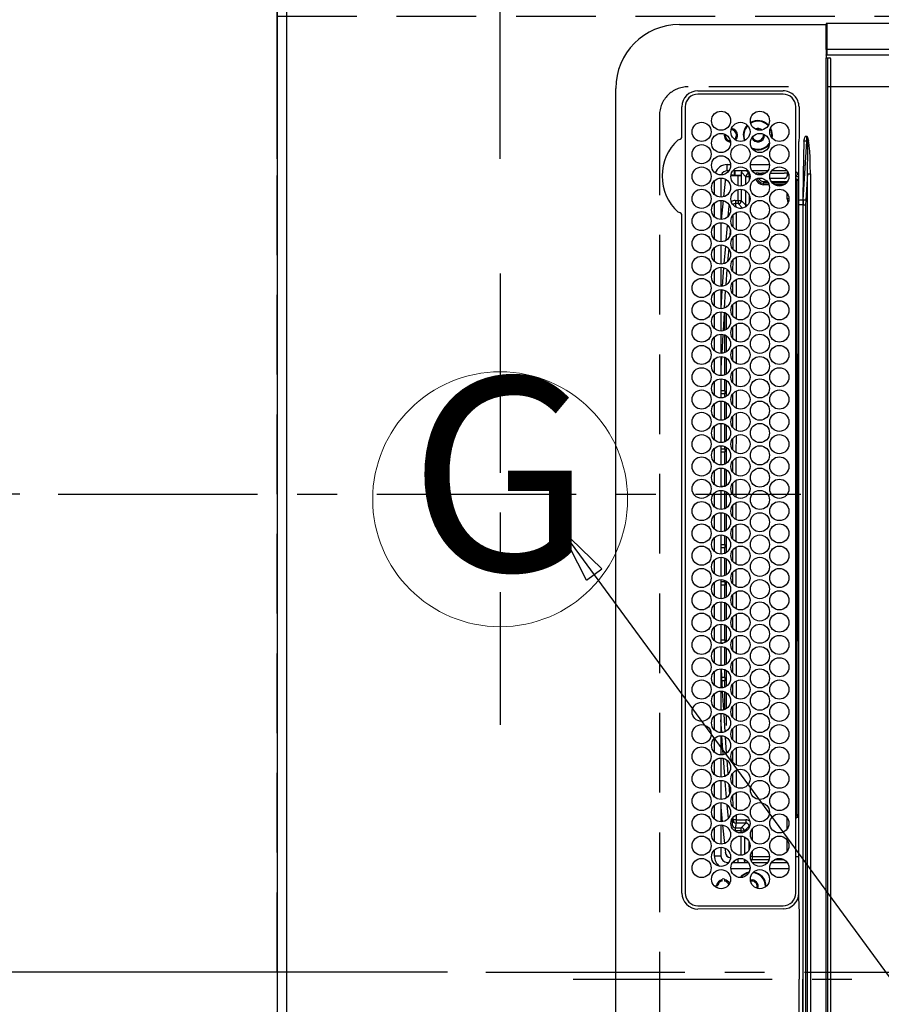
# Model space of a CAD drawing. Extents: x 27948 to 54421, y -25 to 8845.
# Drawn here: x 43186 to 43457, y 6157 to 6466 of the extents above; entities that cross this region are included whole.
import ezdxf
from ezdxf.enums import TextEntityAlignment as Align

# ---------------------------------------------------------------- set-up
doc = ezdxf.new("R2010")
doc.units = 0
doc.header["$LTSCALE"] = 50
doc.header["$MEASUREMENT"] = 0
doc.linetypes.add('CENTER', pattern=[2, 1.25, -0.25, 0.25, -0.25])
doc.linetypes.add('DASHED', pattern=[0.75, 0.5, -0.25])
doc.layers.get('0').update_dxf_attribs({"linetype": 'CONTINUOUS'})
doc.layers.get('DEFPOINTS').update_dxf_attribs({"color": 146, "linetype": 'CONTINUOUS'})
for name, color, linetype in [('111-壁仕上', 3, 'CONTINUOUS'), ('126-甲板', 2, 'CONTINUOUS'), ('150-機器', 8, 'CONTINUOUS'), ('160-文字', 254, 'CONTINUOUS'), ('166-寸法B', 11, 'CONTINUOUS')]:
    doc.layers.add(name, color=color, linetype=linetype)
doc.styles.add('KH001', font='txt')
doc.dimstyles.new('KH1xx015', dxfattribs={"dimscale": 10, "dimtxt": 3.8, "dimasz": 0.8, "dimexe": 0.3, "dimexo": 1.2, "dimgap": 0.5, "dimtad": 3, "dimdec": 1, "dimdsep": 46, "dimlunit": 6, "dimtxsty": 'KH001', "dimblk": 'DOT', "dimcen": 1, "dimdle": 1, "dimclrd": 256, "dimclre": 256, "dimclrt": 256, "dimadec": 0, "dimazin": 0, "dimtfac": 1, "dimtdec": 1, "dimtix": 1, "dimtmove": 2, "dimatfit": 3, "dimldrblk": 'CLOSEDBLANK', "dimfxl": 1, "dimtolj": 1, "dimtzin": 0, "dimlwd": -1, "dimlwe": -1, "dimarcsym": 0})
doc.dimstyles.new('KH1xx030', dxfattribs={"dimscale": 30, "dimtxt": 2, "dimasz": 0.6, "dimexe": 0.3, "dimexo": 1.2, "dimgap": 0.5, "dimtad": 3, "dimdec": 1, "dimdsep": 46, "dimlunit": 6, "dimtxsty": 'KH001', "dimblk": 'DOT', "dimcen": 1, "dimdle": 1, "dimclrd": 256, "dimclre": 256, "dimclrt": 256, "dimadec": 0, "dimazin": 0, "dimtfac": 1, "dimtdec": 1, "dimtix": 1, "dimtmove": 2, "dimatfit": 3, "dimldrblk": 'CLOSEDBLANK', "dimfxl": 1, "dimtolj": 1, "dimtzin": 0, "dimlwd": -1, "dimlwe": -1, "dimarcsym": 0})

# ---------------------------------------------------------------- blocks, each defined once
blk = doc.blocks.new('_Dot')
at = {"color": 0, "linetype": 'ByBlock', "lineweight": -2}
blk.add_line((-0.5, 0), (-1, 0), dxfattribs=at)
at = {"color": 0, "linetype": 'ByBlock', "const_width": 0.5}
blk.add_lwpolyline([(-0.25, 0, 1), (0.25, 0, 1)], format="xyb", close=True, dxfattribs=at)
blk = doc.blocks.new('*D48')
at = {"layer": '166-寸法B', "transparency": 16777216}
for p, q in [((43267.04, 6422.61), (43267.04, 6513.15)), ((43337.04, 6422.61), (43337.04, 6513.15)), ((43267.04, 6504.15), (43147.85, 6504.15)), ((43319.04, 6504.15), (43285.04, 6504.15))]:
    blk.add_line(p, q, dxfattribs=at)
at = {"layer": 'DEFPOINTS', "color": 0, "transparency": 16777216}
for p in [(43267.04, 6504.15), (43267.04, 6386.61), (43337.04, 6386.61)]:
    blk.add_point(p, dxfattribs=at)
at = {"layer": '166-寸法B', "transparency": 16777216, "xscale": 18, "yscale": 18, "zscale": 18, "rotation": 180}
blk.add_blockref('_Dot', (43267.04, 6504.15), dxfattribs=at)
at = {"layer": '166-寸法B', "transparency": 16777216, "xscale": 18, "yscale": 18, "zscale": 18}
blk.add_blockref('_Dot', (43337.04, 6504.15), dxfattribs=at)
at = {"layer": '166-寸法B', "transparency": 16777216, "insert": (43197.89, 6549.15), "char_height": 60, "attachment_point": 5, "style": 'KH001'}
blk.add_mtext('\\A1;70', dxfattribs=at)
blk = doc.blocks.new('_ClosedBlank')
at = {"color": 0, "linetype": 'ByBlock', "lineweight": -2}
for p, q in [((-1, 0.167), (0, 0)), ((-1, 0.167), (-1, -0.167)), ((0, 0), (-1, -0.167))]:
    blk.add_line(p, q, dxfattribs=at)
blk = doc.blocks.new('*D56')
at = {"layer": '166-寸法B', "transparency": 16777216}
for p, q in [((43231.04, 7367.42), (42581.83, 7367.42)), ((42590.83, 7349.42), (42590.83, 6335.42)), ((43162.35, 6317.42), (42581.83, 6317.42))]:
    blk.add_line(p, q, dxfattribs=at)
at = {"layer": 'DEFPOINTS', "color": 0, "transparency": 16777216}
for p in [(43267.04, 7367.42), (42590.83, 6317.42), (43198.35, 6317.42)]:
    blk.add_point(p, dxfattribs=at)
at = {"layer": '166-寸法B', "transparency": 16777216, "xscale": 18, "yscale": 18, "zscale": 18}
for p, rotation in [((42590.83, 7367.42), 90), ((42590.83, 6317.42), 270)]:
    blk.add_blockref('_Dot', p, dxfattribs=dict(at, rotation=rotation))
at = {"layer": '166-寸法B', "transparency": 16777216, "insert": (42542.02, 6842.42), "char_height": 60, "attachment_point": 5, "rotation": 90, "style": 'KH001'}
blk.add_mtext('\\A1;1,050', dxfattribs=at)
blk = doc.blocks.new('HT-F6S_H2')
at = {"layer": '126-甲板', "linetype": 'DASHED'}
for p, q in [((271, 282.65), (-271, 282.65)), ((280, -170.35), (280, 273.65))]:
    blk.add_line(p, q, dxfattribs=at)
blk.add_arc((271, 273.65), 9, 0, 90, dxfattribs=at)
at = {"layer": '150-機器', "color": 161, "linetype": 'CENTER'}
blk.add_line((0, 309.76), (0, -271.88), dxfattribs=at)
at = {"layer": '150-機器', "color": 13, "linetype": 'Continuous'}
for p, q in [((-279.5, 296.38), (279.5, 296.38)), ((27, 275.6), (239.74, 275.6)), ((239.74, 275.6), (239.9, 275.61)), ((264.1, 275.61), (264.18, 275.6)), ((264.18, 275.6), (264.26, 275.6)), ((264.26, 275.6), (273.7, 275.6)), ((299.5, 276.38), (299.5, 230.38)), ((273.7, 274.58), (27, 274.58)), ((22, 243.88), (21.98, 270.58)), ((23, 270.58), (23, 243.88)), ((277.7, 243.88), (277.7, 270.58)), ((278.72, 270.58), (278.72, 243.88)), ((28.52, 264.33), (28.6, 264.35)), ((28.6, 264.35), (28.6, 264.47)), ((29.4, 264.98), (29.4, 264.76)), ((29.4, 264.76), (29.4, 264.35)), ((30.75, 263), (31.16, 263)), ((31.16, 263), (31.38, 263)), ((38.6, 263.38), (38.6, 265.38)), ((38.6, 265.38), (40.54, 265.38)), ((41.35, 263.38), (38.6, 263.38)), ((48.35, 263.38), (42.35, 263.38)), ((48.31, 262.84), (42.54, 262.26)), ((43.16, 265.38), (47.54, 265.38)), ((55.35, 263.38), (49.35, 263.38)), ((53.98, 263.38), (49.37, 262.95)), ((50.16, 265.38), (54.54, 265.38)), ((62.35, 263.38), (56.35, 263.38)), ((57.16, 265.38), (61.54, 265.38)), ((69.35, 263.38), (63.35, 263.38)), ((64.16, 265.38), (68.54, 265.38)), ((76.35, 263.38), (70.35, 263.38)), ((70.47, 262.7), (76.33, 263.06)), ((71.16, 265.38), (75.54, 265.38)), ((83.35, 263.38), (77.35, 263.38)), ((77.4, 263.13), (81.32, 263.38)), ((78.16, 265.38), (82.54, 265.38)), ((90.35, 263.38), (84.35, 263.38)), ((90.31, 262.94), (84.5, 262.58)), ((85.16, 265.38), (89.54, 265.38)), ((97.35, 263.38), (91.35, 263.38)), ((92.47, 263.08), (91.42, 263.01)), ((92.16, 265.38), (96.54, 265.38)), ((97.31, 263.27), (92.47, 263.08)), ((93.6, 262.15), (93.6, 263.1)), ((94.6, 262.15), (94.6, 263.07)), ((104.35, 263.38), (98.35, 263.38)), ((99.16, 265.38), (103.54, 265.38)), ((111.35, 263.38), (105.35, 263.38)), ((105.4, 263.38), (105.4, 262.78)), ((106.16, 265.38), (110.54, 265.38)), ((106.4, 263.38), (106.4, 262.15)), ((118.35, 263.38), (112.35, 263.38)), ((113.16, 265.38), (117.54, 265.38)), ((125.35, 263.38), (119.35, 263.38)), ((120.16, 265.38), (124.54, 265.38)), ((123.6, 262.15), (123.6, 263.38)), ((124.6, 262.15), (124.6, 263.38)), ((132.35, 263.38), (126.35, 263.38)), ((127.16, 265.38), (131.54, 265.38)), ((139.35, 263.38), (133.35, 263.38)), ((134.16, 265.38), (138.54, 265.38)), ((135.4, 263.38), (135.4, 262.15)), ((136.4, 263.38), (136.4, 262.15)), ((146.35, 263.38), (140.35, 263.38)), ((141.16, 265.38), (145.54, 265.38)), ((153.35, 263.38), (147.35, 263.38)), ((148.16, 265.38), (152.54, 265.38)), ((160.35, 263.38), (154.35, 263.38)), ((154.6, 262.15), (154.6, 263.38)), ((155.16, 265.38), (159.54, 265.38)), ((167.35, 263.38), (161.35, 263.38)), ((162.16, 265.38), (166.54, 265.38)), ((165.4, 263.38), (165.4, 262.15)), ((166.4, 263.38), (166.4, 262.15)), ((174.35, 263.38), (168.35, 263.38)), ((169.16, 265.38), (173.54, 265.38)), ((181.35, 263.38), (175.35, 263.38)), ((176.16, 265.38), (180.54, 265.38)), ((188.35, 263.38), (182.35, 263.38)), ((183.16, 265.38), (187.54, 265.38)), ((183.6, 262.15), (183.6, 263.38)), ((184.6, 262.15), (184.6, 263.38)), ((195.35, 263.38), (189.35, 263.38)), ((190.16, 265.38), (194.54, 265.38)), ((195.32, 263.17), (191.6, 263.38)), ((202.35, 263.38), (196.35, 263.38)), ((202.26, 262.78), (196.41, 263.11)), ((197.16, 265.38), (201.54, 265.38)), ((209.35, 263.38), (203.35, 263.38)), ((209.14, 262.39), (203.47, 262.71)), ((204.16, 265.38), (208.54, 265.38)), ((216.35, 263.38), (210.35, 263.38)), ((210.37, 263.32), (216.03, 263.01)), ((211.16, 265.38), (215.54, 265.38)), ((216.03, 263.01), (216.32, 262.98)), ((223.35, 263.38), (217.35, 263.38)), ((217.44, 262.89), (223.15, 262.42)), ((218.16, 265.38), (222.54, 265.38)), ((230.35, 263.38), (224.35, 263.38)), ((225.16, 265.38), (229.54, 265.38)), ((237.35, 263.38), (231.35, 263.38)), ((232.16, 265.38), (236.54, 265.38)), ((237.35, 263.33), (236.82, 263.38)), ((244.35, 263.38), (238.35, 263.38)), ((244.28, 262.67), (238.35, 263.24)), ((239.16, 265.38), (243.54, 265.38)), ((251.35, 263.38), (245.35, 263.38)), ((246.16, 265.38), (250.54, 265.38)), ((31.16, 262.2), (30.75, 262.2)), ((31.38, 262.2), (31.16, 262.2)), ((34.6, 254.24), (34.6, 260.22)), ((36.6, 261.38), (36.07, 261.38)), ((36.6, 261.38), (36.6, 260.89)), ((36.6, 259.66), (36.6, 254.79)), ((41.09, 262.11), (39.8, 261.98)), ((48.35, 260.19), (48.36, 260.13)), ((48.36, 260.13), (48.37, 260.01)), ((48.37, 260.01), (48.38, 259.92)), ((48.38, 259.92), (48.38, 259.86)), ((48.38, 259.86), (48.39, 259.84)), ((49.97, 259.97), (48.39, 259.84)), ((49.93, 259.56), (50.64, 259.56)), ((49.93, 259.54), (49.93, 259.56)), ((50.51, 261.02), (54.54, 261.36)), ((54.04, 259.57), (57.62, 259.58)), ((56.99, 261.57), (62.02, 261.99)), ((61.07, 260.91), (58.05, 260.65)), ((61.06, 259.58), (64.61, 259.58)), ((63.63, 262.13), (69.2, 262.59)), ((68.7, 261.55), (64.29, 261.18)), ((68.07, 259.59), (71.6, 259.59)), ((76.03, 262.05), (70.89, 261.72)), ((75.08, 259.59), (78.59, 259.6)), ((83.17, 262.49), (77.62, 262.15)), ((79.53, 261.65), (82.84, 261.65)), ((82.09, 259.6), (85.59, 259.6)), ((84.59, 262.15), (90.11, 262.15)), ((84.86, 261.65), (89.84, 261.65)), ((89.1, 259.6), (92.58, 259.61)), ((91.59, 262.15), (93.6, 262.15)), ((91.86, 261.65), (96.84, 261.65)), ((94.6, 262.15), (93.6, 262.15)), ((94.6, 262.15), (97.11, 262.15)), ((96.11, 259.61), (99.57, 259.61)), ((98.59, 262.15), (104.11, 262.15)), ((98.86, 261.65), (103.84, 261.65)), ((103.12, 259.62), (106.56, 259.62)), ((106.4, 262.15), (105.59, 262.15)), ((105.86, 261.65), (110.84, 261.65)), ((106.4, 262.15), (111.11, 262.15)), ((110.13, 259.62), (113.56, 259.62)), ((112.59, 262.15), (118.11, 262.15)), ((112.86, 261.65), (117.84, 261.65)), ((117.13, 259.63), (120.55, 259.63)), ((119.59, 262.15), (123.6, 262.15)), ((119.86, 261.65), (124.84, 261.65)), ((124.6, 262.15), (123.6, 262.15)), ((124.14, 259.63), (127.54, 259.64)), ((124.6, 262.15), (125.11, 262.15)), ((126.59, 262.15), (132.11, 262.15)), ((126.86, 261.65), (131.84, 261.65)), ((131.15, 259.64), (134.53, 259.64)), ((133.59, 262.15), (135.4, 262.15)), ((133.86, 261.65), (138.84, 261.65)), ((136.4, 262.15), (135.4, 262.15)), ((136.4, 262.15), (139.11, 262.15)), ((138.16, 259.65), (141.53, 259.65)), ((140.59, 262.15), (146.11, 262.15)), ((140.86, 261.65), (145.84, 261.65)), ((145.17, 259.65), (145.4, 259.65)), ((145.4, 259.65), (148.53, 259.65)), ((147.59, 262.15), (153.11, 262.15)), ((147.86, 261.65), (152.84, 261.65)), ((152.16, 259.64), (155.54, 259.64)), ((154.6, 262.15), (154.59, 262.15)), ((154.6, 262.15), (160.11, 262.15)), ((154.86, 261.65), (159.84, 261.65)), ((159.15, 259.64), (162.54, 259.64)), ((161.59, 262.15), (165.4, 262.15)), ((161.86, 261.65), (166.84, 261.65)), ((166.4, 262.15), (165.4, 262.15)), ((166.14, 259.63), (169.55, 259.63)), ((166.4, 262.15), (167.11, 262.15)), ((168.59, 262.15), (174.11, 262.15)), ((168.86, 261.65), (173.84, 261.65)), ((173.13, 259.62), (176.56, 259.62)), ((175.59, 262.15), (181.11, 262.15)), ((175.86, 261.65), (180.84, 261.65)), ((180.12, 259.62), (183.57, 259.61)), ((182.59, 262.15), (183.6, 262.15)), ((182.86, 261.65), (187.84, 261.65)), ((184.6, 262.15), (183.6, 262.15)), ((184.6, 262.15), (188.11, 262.15)), ((187.11, 259.61), (190.58, 259.61)), ((189.59, 262.15), (195.11, 262.15)), ((189.86, 261.65), (194.84, 261.65)), ((194.1, 259.6), (197.59, 259.6)), ((196.59, 262.15), (202.11, 262.15)), ((196.86, 261.65), (201.84, 261.65)), ((201.09, 259.6), (204.6, 259.59)), ((203.59, 262.15), (209.11, 262.15)), ((203.86, 261.65), (208.84, 261.65)), ((208.07, 259.59), (211.6, 259.59)), ((215.98, 262.01), (210.54, 262.31)), ((210.86, 261.65), (211.27, 261.65)), ((215.06, 259.58), (218.61, 259.58)), ((216.02, 262), (215.98, 262.01)), ((222.62, 261.46), (217.8, 261.86)), ((222.05, 259.58), (225.62, 259.57)), ((224.54, 262.31), (229.96, 261.86)), ((229.12, 260.93), (225.19, 261.25)), ((229.04, 259.57), (232.63, 259.57)), ((231.9, 261.7), (236.51, 261.33)), ((235.14, 260.44), (233.13, 260.6)), ((236.03, 259.56), (239.64, 259.56)), ((239.42, 261.09), (242.51, 260.83)), ((242.49, 260.64), (242.48, 260.55)), ((242.51, 260.83), (242.49, 260.64)), ((242.51, 260.83), (242.79, 260.76)), ((250.37, 262.05), (245.45, 262.55)), ((250.6, 262.01), (250.37, 262.05)), ((250.96, 261.86), (250.6, 262.01)), ((252.16, 260.06), (252.16, 257.97)), ((252.21, 260.05), (252.16, 260.06)), ((252.21, 259.53), (252.21, 260.05)), ((253.6, 261.38), (255.6, 261.38)), ((253.6, 260.89), (253.6, 261.38)), ((253.6, 254.79), (253.6, 259.66)), ((255.6, 261.38), (255.6, 260.34)), ((37.07, 259.25), (36.6, 259.25)), ((37.74, 258.02), (36.6, 258.02)), ((38.86, 256.97), (44.84, 256.97)), ((45.86, 256.97), (46.48, 256.97)), ((46.48, 256.97), (46.48, 258.84)), ((46.48, 258.84), (47.48, 258.84)), ((46.48, 256.97), (47.48, 256.97)), ((46.48, 256.97), (46.48, 255.97)), ((47.48, 258.84), (47.48, 256.97)), ((47.48, 256.97), (48.94, 255.51)), ((48.94, 255.51), (48.94, 258.56)), ((49.94, 258.56), (48.94, 258.56)), ((49.94, 259.48), (49.93, 259.54)), ((49.94, 259.39), (49.94, 259.48)), ((49.94, 259.26), (49.94, 259.39)), ((49.94, 259.11), (49.94, 259.26)), ((49.94, 258.94), (49.94, 259.11)), ((49.94, 258.75), (49.94, 258.94)), ((49.94, 258.56), (49.94, 258.75)), ((49.94, 258.56), (49.94, 255.51)), ((51.47, 258.56), (49.94, 258.56)), ((58.47, 258.57), (53.18, 258.56)), ((65.46, 258.58), (60.19, 258.57)), ((72.46, 258.58), (67.19, 258.58)), ((79.46, 258.59), (74.2, 258.58)), ((86.45, 258.6), (81.2, 258.59)), ((93.45, 258.6), (88.21, 258.6)), ((100.44, 258.61), (95.22, 258.61)), ((107.44, 258.62), (102.22, 258.61)), ((114.44, 258.63), (109.23, 258.62)), ((121.43, 258.63), (116.23, 258.63)), ((128.43, 258.64), (123.24, 258.64)), ((135.42, 258.65), (130.24, 258.64)), ((142.42, 258.65), (137.25, 258.65)), ((145.4, 258.66), (144.25, 258.66)), ((149.42, 258.65), (145.4, 258.66)), ((156.42, 258.65), (151.25, 258.65)), ((163.43, 258.64), (158.24, 258.65)), ((170.43, 258.63), (165.24, 258.64)), ((177.44, 258.63), (172.23, 258.63)), ((184.44, 258.62), (179.23, 258.63)), ((191.44, 258.61), (186.23, 258.62)), ((198.45, 258.61), (193.22, 258.61)), ((205.45, 258.6), (200.22, 258.61)), ((212.45, 258.59), (207.21, 258.6)), ((219.46, 258.59), (214.21, 258.59)), ((226.46, 258.58), (221.2, 258.59)), ((233.46, 258.58), (228.2, 258.58)), ((240.47, 258.56), (235.19, 258.57)), ((241.86, 257.5), (241.86, 256.96)), ((241.92, 256.57), (243.32, 257.97)), ((244.32, 256.97), (242.86, 255.51)), ((244.32, 258.84), (243.32, 258.84)), ((243.32, 257.97), (243.32, 258.84)), ((244.32, 257.97), (243.32, 257.97)), ((244.32, 258.84), (244.32, 257.97)), ((244.32, 257.97), (244.32, 256.97)), ((244.32, 257.97), (247.76, 257.97)), ((247.84, 256.97), (244.32, 256.97)), ((252.21, 256.97), (248.86, 256.97)), ((248.94, 257.97), (252.16, 257.97)), ((251.73, 255.51), (253.15, 256.93)), ((252.27, 256.93), (252.21, 256.97)), ((253.6, 259.25), (252.22, 259.25)), ((252.27, 259.02), (252.24, 259.03)), ((252.27, 259.02), (252.27, 256.93)), ((253.6, 259.02), (252.27, 259.02)), ((252.27, 256.93), (253.15, 256.93)), ((30.75, 253.75), (30.72, 254.06)), ((36.6, 253.56), (36.6, 248.69)), ((37.01, 255.93), (37.56, 255.93)), ((37.01, 255.93), (37.36, 255.59)), ((37.44, 253.51), (37.1, 253.85)), ((38.44, 253.51), (37.44, 253.51)), ((37.44, 248.27), (37.44, 253.51)), ((38.44, 253.51), (38.44, 254.13)), ((40.17, 253.51), (38.44, 253.51)), ((38.44, 253.51), (38.44, 248.13)), ((44.57, 255.97), (39.13, 255.97)), ((40.57, 254.51), (43.13, 254.51)), ((47.17, 253.51), (43.53, 253.51)), ((46.48, 255.97), (46.13, 255.97)), ((47.94, 254.51), (46.48, 255.97)), ((47.57, 254.51), (47.94, 254.51)), ((47.94, 254.37), (47.94, 254.51)), ((49.94, 255.51), (48.94, 255.51)), ((242.86, 255.51), (247.31, 255.51)), ((242.86, 254.98), (242.86, 255.51)), ((246.13, 254.51), (243.57, 254.51)), ((249.39, 255.51), (251.73, 255.51)), ((251.73, 254.51), (250.57, 254.51)), ((251.73, 254.51), (251.73, 255.51)), ((251.73, 254.51), (252.73, 254.51)), ((251.73, 254.23), (251.73, 254.51)), ((253.6, 255.39), (252.73, 254.51)), ((252.73, 254.51), (252.73, 254.36)), ((253.6, 248.69), (253.6, 253.56)), ((255.6, 254.12), (255.6, 248.14)), ((252.35, 251.06), (252.35, 251.2)), ((252.85, 251.55), (252.38, 251.55)), ((252.71, 252.55), (252.73, 252.55)), ((252.73, 252.58), (252.73, 252.55)), ((252.73, 252.55), (252.82, 252.55)), ((252.85, 251.55), (252.85, 250.57)), ((252.87, 250.56), (252.85, 250.57)), ((266.36, 250.95), (266.42, 251.08)), ((266.42, 251.08), (266.55, 251.75)), ((266.55, 251.75), (266.51, 252.1)), ((34.6, 242.04), (34.6, 248.02)), ((36.6, 247.46), (36.6, 242.59)), ((249.27, 250.05), (249.77, 250.05)), ((249.27, 248.27), (249.27, 250.05)), ((250.27, 250.05), (249.77, 250.05)), ((249.77, 248.48), (249.77, 250.05)), ((249.77, 242.87), (249.77, 247.18)), ((250.27, 250.05), (250.27, 248.82)), ((250.27, 247.57), (250.27, 242.48)), ((251.24, 243.52), (251.24, 247.96)), ((252.9, 249.74), (252.69, 249.74)), ((252.9, 249.56), (252.9, 249.39)), ((252.9, 247.84), (252.9, 243.54)), ((253.6, 242.59), (253.6, 247.46)), ((263.84, 247.25), (264.8, 247.15)), ((264.04, 247.42), (264.8, 247.35)), ((264.8, 249.65), (264.96, 249.66)), ((264.8, 247.35), (266.04, 247.53)), ((264.8, 247.15), (266.1, 247.34)), ((266.04, 247.53), (266.85, 247.86)), ((266.1, 247.34), (267.09, 247.76)), ((37.44, 243.51), (37.44, 246.55)), ((249.27, 243.5), (249.27, 246.55)), ((40.1, 242.59), (43.6, 242.59)), ((47.1, 242.59), (50.6, 242.59)), ((244.86, 242.03), (244.86, 242.59)), ((244.86, 242.59), (246.6, 242.59)), ((252.35, 242.52), (252.24, 242.52)), ((252.35, 242.46), (252.35, 242.52)), ((252.85, 242.46), (252.35, 242.46)), ((252.85, 242.53), (252.87, 242.54)), ((252.85, 242.53), (252.85, 242.46)), ((252.85, 242.46), (253.04, 242.27)), ((-21.98, 238.79), (0, 238.79)), ((21.98, 238.79), (0, 238.79)), ((24.72, 238.88), (146.93, 238.88)), ((27, 239.88), (273.7, 239.88)), ((38.43, 239.88), (38.43, 238.88)), ((51.21, 239.66), (50.72, 239.17)), ((50.72, 239.05), (50.72, 239.17)), ((50.72, 239.05), (51.19, 239.05)), ((51.18, 238.88), (51.2, 239.56)), ((51.7, 239.56), (51.68, 238.88)), ((51.7, 239.88), (51.7, 239.56)), ((106.11, 239.56), (51.7, 239.56)), ((106.09, 238.88), (106.11, 239.56)), ((106.11, 239.56), (106.11, 239.76)), ((106.41, 239.76), (106.41, 239.88)), ((106.41, 239.76), (106.41, 239.56)), ((195.79, 239.76), (106.41, 239.76)), ((106.41, 239.25), (106.41, 239.56)), ((106.41, 239.56), (195.79, 239.56)), ((195.79, 239.25), (106.41, 239.25)), ((146.93, 238.88), (242.95, 238.88)), ((195.79, 239.76), (195.79, 239.88)), ((195.79, 239.56), (195.79, 239.76)), ((195.79, 239.25), (195.79, 239.56)), ((196.09, 239.76), (196.09, 239.56)), ((196.09, 239.56), (196.11, 238.88)), ((250.55, 239.56), (196.09, 239.56)), ((242.95, 237.68), (242.95, 238.88)), ((242.95, 238.88), (244.36, 238.88)), ((244.36, 238.88), (262.32, 238.88)), ((250.55, 239.56), (250.55, 239.88)), ((250.56, 238.88), (250.55, 239.56)), ((251.05, 239.56), (251.06, 238.88)), ((251.77, 238.88), (251.77, 239.88)), ((251.77, 238.88), (251.77, 239.88)), ((252.64, 239.17), (251.94, 239.88)), ((253.2, 239.74), (253.2, 239.88)), ((262.32, 238.88), (262.84, 238.88)), ((262.84, 238.88), (262.84, 239.02)), ((264.45, 238.85), (262.84, 238.88)), ((273.7, 238.85), (264.45, 238.85)), ((-252.65, 236.24), (252.65, 236.24)), ((252.65, 235.3), (-252.65, 235.3)), ((-242.95, 237.56), (242.95, 237.56)), ((242.95, 236.78), (-242.95, 236.78)), ((-106.9, 237.68), (0, 237.68)), ((106.9, 237.68), (0, 237.68)), ((242.95, 237.68), (106.9, 237.68)), ((244.45, 237.68), (242.95, 237.68)), ((242.95, 237.56), (242.95, 237.68)), ((242.95, 237.56), (242.95, 236.78)), ((252.65, 236.24), (244.37, 236.73)), ((244.45, 237.68), (244.45, 237.52)), ((252.59, 237.55), (244.45, 237.68)), ((244.45, 237.52), (262.95, 236.41)), ((262.95, 237.38), (252.59, 237.55)), ((252.65, 236.24), (252.65, 235.3)), ((262.94, 236.18), (264.42, 236.35)), ((262.94, 236.18), (262.95, 236.15)), ((262.95, 236.41), (262.95, 237.38)), ((262.95, 236.15), (262.96, 236.12)), ((262.96, 236.12), (262.96, 236.08)), ((262.96, 236.08), (262.97, 236.05)), ((262.97, 236.05), (262.98, 236.02)), ((262.98, 236.02), (262.99, 235.98)), ((262.99, 235.98), (263, 235.95)), ((263, 235.95), (263.01, 235.92)), ((264.42, 236.35), (263.01, 235.92)), ((264.42, 236.35), (264.45, 236.36)), ((264.45, 236.36), (264.42, 236.35)), ((264.45, 236.88), (264.45, 236.36)), ((-289.1, 230.38), (289.1, 230.38)), ((289.1, 229.88), (-289.1, 229.88)), ((-288.8, 228.88), (288.8, 228.88)), ((291.81, 230.38), (289.1, 230.38)), ((289.1, 230.38), (289.1, 229.88)), ((289.1, 229.88), (289.1, 229.18)), ((289.9, 230.14), (289.91, 230.19)), ((289.9, 230.08), (289.9, 230.14)), ((291.67, 230.08), (289.9, 230.08)), ((289.9, -131.32), (289.9, 230.08)), ((289.91, 230.19), (289.93, 230.24)), ((289.93, 230.24), (289.94, 230.29)), ((289.94, 230.29), (289.97, 230.33)), ((289.97, 230.33), (289.99, 230.35)), ((289.99, 230.35), (290.02, 230.37)), ((290.02, 230.37), (290.05, 230.38)), ((291.67, 230.14), (291.68, 230.19)), ((291.67, 230.08), (291.67, 230.14)), ((292.17, 230.08), (291.67, 230.08)), ((291.67, -131.32), (291.67, 230.08)), ((291.68, 230.19), (291.69, 230.24)), ((291.69, 230.24), (291.71, 230.29)), ((291.71, 230.29), (291.73, 230.33)), ((291.73, 230.33), (291.76, 230.35)), ((291.76, 230.35), (291.79, 230.37)), ((291.79, 230.37), (291.82, 230.38)), ((291.81, 230.38), (291.82, 230.38)), ((291.82, 230.38), (292.17, 230.38)), ((292.17, 230.08), (292.17, 230.38)), ((292.17, 230.38), (297.9, 230.38)), ((297.9, 230.08), (292.17, 230.08)), ((297.9, 230.08), (297.9, 230.38)), ((297.9, 230.38), (299.6, 230.38)), ((299.9, 230.08), (297.9, 230.08)), ((299.9, -131.32), (299.9, 230.08))]:
    blk.add_line(p, q, dxfattribs=at)
for points in [[(252.16, 257.97), (252.16, 257.85), (252.16, 257.72), (252.16, 257.6), (252.17, 257.49), (252.17, 257.39), (252.17, 257.29), (252.18, 257.2), (252.18, 257.13), (252.19, 257.07), (252.2, 257.02), (252.2, 256.99), (252.21, 256.97), (252.21, 256.97)], [(252.21, 259.53), (252.21, 259.46), (252.21, 259.4), (252.21, 259.34), (252.22, 259.29), (252.22, 259.23), (252.22, 259.18), (252.22, 259.14), (252.23, 259.1), (252.23, 259.07), (252.23, 259.05), (252.23, 259.04), (252.24, 259.03), (252.24, 259.03)], [(253.6, 256.83), (253.49, 256.88), (253.36, 256.91), (253.24, 256.93), (253.15, 256.93)], [(37.01, 255.93), (36.89, 255.93), (36.77, 255.9), (36.65, 255.87), (36.6, 255.84)], [(47.94, 254.51), (48.06, 254.52), (48.19, 254.54), (48.31, 254.58), (48.42, 254.63), (48.52, 254.7), (48.62, 254.78), (48.71, 254.87), (48.78, 254.97), (48.84, 255.08), (48.89, 255.2), (48.92, 255.32), (48.94, 255.44), (48.94, 255.51)], [(49.53, 254.31), (49.67, 254.51), (49.78, 254.74), (49.86, 254.97), (49.92, 255.22), (49.94, 255.47), (49.94, 255.51)], [(242.26, 255.71), (242.37, 255.64), (242.48, 255.59), (242.6, 255.55), (242.72, 255.52), (242.84, 255.51), (242.86, 255.51)], [(252.85, 250.57), (252.84, 250.57), (252.83, 250.57), (252.81, 250.57), (252.78, 250.57), (252.75, 250.58), (252.7, 250.58), (252.66, 250.58), (252.61, 250.58), (252.55, 250.58), (252.49, 250.58), (252.43, 250.58), (252.37, 250.58), (252.35, 250.58)], [(252.85, 251.55), (252.85, 251.67), (252.85, 251.8), (252.85, 251.92), (252.85, 252.03), (252.84, 252.14), (252.84, 252.23), (252.84, 252.32), (252.83, 252.39), (252.83, 252.45), (252.83, 252.5), (252.82, 252.53), (252.82, 252.55), (252.82, 252.55)], [(252.9, 249.56), (252.9, 249.69), (252.9, 249.81), (252.9, 249.93), (252.9, 250.04), (252.9, 250.15), (252.89, 250.25), (252.89, 250.33), (252.89, 250.41), (252.88, 250.47), (252.88, 250.51), (252.88, 250.54), (252.87, 250.56), (252.87, 250.56)], [(244.86, 242.59), (244.61, 242.57), (244.37, 242.52), (244.13, 242.45), (243.9, 242.34), (243.74, 242.24)], [(251.24, 243.52), (251.25, 243.4), (251.27, 243.27), (251.31, 243.16), (251.36, 243.04), (251.43, 242.94), (251.51, 242.84), (251.6, 242.75), (251.7, 242.68), (251.81, 242.62), (251.92, 242.57), (252.04, 242.54), (252.17, 242.52), (252.24, 242.52)], [(252.11, 242.04), (252.16, 242.07), (252.21, 242.12), (252.25, 242.16), (252.29, 242.22), (252.31, 242.27), (252.33, 242.33), (252.35, 242.39), (252.35, 242.46), (252.35, 242.46)], [(252.35, 242.52), (252.41, 242.52), (252.47, 242.52), (252.53, 242.52), (252.59, 242.52), (252.64, 242.52), (252.69, 242.52), (252.73, 242.52), (252.77, 242.53), (252.8, 242.53), (252.83, 242.53), (252.84, 242.53), (252.85, 242.53), (252.85, 242.53)], [(252.87, 242.54), (252.87, 242.55), (252.88, 242.57), (252.88, 242.61), (252.89, 242.67), (252.89, 242.73), (252.89, 242.81), (252.9, 242.91), (252.9, 243.01), (252.9, 243.12), (252.9, 243.23), (252.9, 243.36), (252.9, 243.48), (252.9, 243.54)], [(50.72, 239.17), (50.71, 239.3), (50.69, 239.42), (50.65, 239.54), (50.6, 239.65), (50.53, 239.76), (50.45, 239.85), (50.43, 239.88)], [(50.71, 238.87), (50.72, 238.99), (50.72, 239.05)], [(244.45, 237.52), (242.95, 237.56)], [(244.37, 236.73), (242.95, 236.78)], [(252.65, 236.24), (255.37, 236.16), (257.75, 236.11), (259.77, 236.1), (261.39, 236.11), (262.59, 236.16), (262.94, 236.18)], [(252.65, 235.3), (255.38, 235.32), (257.78, 235.39), (259.81, 235.5), (261.44, 235.65), (262.65, 235.83), (263.01, 235.92)], [(262.95, 236.41), (264.45, 236.36)]]:
    blk.add_lwpolyline(points, dxfattribs=at)
for centre in [(34.85, 269.43), (41.85, 269.43), (48.85, 269.43), (55.85, 269.43), (62.85, 269.43), (69.85, 269.43), (76.85, 269.43), (83.85, 269.43), (90.85, 269.43), (97.85, 269.43), (104.85, 269.43), (111.85, 269.43), (118.85, 269.43), (125.85, 269.43), (132.85, 269.43), (139.85, 269.43), (146.85, 269.43), (153.85, 269.43), (160.85, 269.43), (167.85, 269.43), (174.85, 269.43), (181.85, 269.43), (188.85, 269.43), (195.85, 269.43), (202.85, 269.43), (209.85, 269.43), (216.85, 269.43), (223.85, 269.43), (230.85, 269.43), (237.85, 269.43), (244.85, 269.43), (251.85, 269.43), (258.85, 269.43), (265.85, 269.43), (31.35, 263.33), (38.35, 263.33), (45.35, 263.33), (52.35, 263.33), (59.35, 263.33), (66.35, 263.33), (73.35, 263.33), (80.35, 263.33), (87.35, 263.33), (94.35, 263.33), (101.35, 263.33), (108.35, 263.33), (115.35, 263.33), (122.35, 263.33), (129.35, 263.33), (136.35, 263.33), (143.35, 263.33), (150.35, 263.33), (157.35, 263.33), (164.35, 263.33), (171.35, 263.33), (178.35, 263.33), (185.35, 263.33), (192.35, 263.33), (199.35, 263.33), (206.35, 263.33), (213.35, 263.33), (220.35, 263.33), (227.35, 263.33), (234.35, 263.33), (241.35, 263.33), (248.35, 263.33), (255.35, 263.33), (262.35, 263.33), (269.35, 263.33), (34.85, 257.23), (41.85, 257.23), (48.85, 257.23), (55.85, 257.23), (62.85, 257.23), (69.85, 257.23), (76.85, 257.23), (83.85, 257.23), (90.85, 257.23), (97.85, 257.23), (104.85, 257.23), (111.85, 257.23), (118.85, 257.23), (125.85, 257.23), (132.85, 257.23), (139.85, 257.23), (146.85, 257.23), (153.85, 257.23), (160.85, 257.23), (167.85, 257.23), (174.85, 257.23), (181.85, 257.23), (188.85, 257.23), (195.85, 257.23), (202.85, 257.23), (209.85, 257.23), (216.85, 257.23), (223.85, 257.23), (230.85, 257.23), (237.85, 257.23), (244.85, 257.23), (251.85, 257.23), (258.85, 257.23), (265.85, 257.23), (31.35, 251.13), (38.35, 251.13), (45.35, 251.13), (52.35, 251.13), (59.35, 251.13), (66.35, 251.13), (73.35, 251.13), (80.35, 251.13), (87.35, 251.13), (94.35, 251.13), (101.35, 251.13), (108.35, 251.13), (115.35, 251.13), (122.35, 251.13), (129.35, 251.13), (136.35, 251.13), (143.35, 251.13), (150.35, 251.13), (157.35, 251.13), (164.35, 251.13), (171.35, 251.13), (178.35, 251.13), (185.35, 251.13), (192.35, 251.13), (199.35, 251.13), (206.35, 251.13), (213.35, 251.13), (220.35, 251.13), (227.35, 251.13), (234.35, 251.13), (241.35, 251.13), (248.35, 251.13), (255.35, 251.13), (262.35, 251.13), (269.35, 251.13), (34.85, 245.03), (41.85, 245.03), (48.85, 245.03), (55.85, 245.03), (62.85, 245.03), (69.85, 245.03), (76.85, 245.03), (83.85, 245.03), (90.85, 245.03), (97.85, 245.03), (104.85, 245.03), (111.85, 245.03), (118.85, 245.03), (125.85, 245.03), (132.85, 245.03), (139.85, 245.03), (146.85, 245.03), (153.85, 245.03), (160.85, 245.03), (167.85, 245.03), (174.85, 245.03), (181.85, 245.03), (188.85, 245.03), (195.85, 245.03), (202.85, 245.03), (209.85, 245.03), (216.85, 245.03), (223.85, 245.03), (230.85, 245.03), (237.85, 245.03), (244.85, 245.03), (251.85, 245.03), (258.85, 245.03), (265.85, 245.03)]:
    blk.add_circle(centre, 3, dxfattribs=at)
for centre, radius, start, end in [((279.5, 276.38), 20, 0, 90), ((252, 266.38), 15.45, 42.5618, 137.4382), ((27, 270.58), 5.02, 90, 179.9997), ((239.06, 276.93), 1.57, 302.5442, 356.4106), ((264.95, 276.93), 1.58, 183.703, 237.0654), ((273.7, 270.58), 5.02, 0.0002, 90), ((27, 270.58), 4, 90, 180), ((273.7, 270.58), 4, 0, 90), ((29, 262.6), 2.41, 80.4514, 93.2181), ((29, 262.6), 2.2, 10.4757, 79.5243), ((29, 262.6), 1.8, 12.8697, 77.1303), ((29, 262.6), 2.41, 350.4514, 9.5486), ((38.6, 261.38), 4, 90, 143.6107), ((38.6, 261.38), 2, 90, 180), ((251.6, 261.38), 2, 0, 67.9276), ((251.6, 261.38), 4, 0, 70.1372), ((29, 262.6), 1.8, 288.9922, 347.1303), ((29, 262.6), 2.2, 297.2624, 349.5243), ((39.88, 260.09), 1.88, 94.176, 170.8418), ((39.97, 260.06), 1.93, 95.0722, 170.2029), ((48.48, 258.84), 1, 95.3704, 179.9596), ((47.6, 251), 8.87, 74.7326, 84.9132), ((49.94, 258.56), 1, 90.163, 179.992), ((242.33, 258.84), 0.996, 359.9649, 45.8859), ((242.56, 258.89), 1.76, 358.5533, 41.8713), ((264.8, 260.25), 2.1, 79.7266, 177.3237), ((264.8, 260.25), 1.75, 82.3603, 174.6886), ((264.8, 260.25), 1.75, 270, 356.5704), ((264.8, 260.25), 2.1, 270, 354.2994), ((29, 253.75), 4.4, 11.8732, 50.0418), ((29, 253.75), 4.6, 9.7863, 51.6701), ((46.48, 256.97), 1, 270.0814, 359.9186), ((46.66, 250.71), 8.17, 73.814, 84.2485), ((244.07, 251.17), 7.71, 95.5995, 103.6256), ((244.32, 257.97), 1, 180.0843, 269.9157), ((264.8, 260.25), 2.1, 224.0121, 270), ((264.8, 260.25), 1.75, 221.7419, 270), ((29, 253.75), 2.1, 253.7391, 9.9846), ((29, 253.75), 1.75, 253.4895, 0), ((38.44, 253.51), 1, 148.9844, 179.9258), ((251.73, 254.51), 1, 0.0799, 89.9201), ((264.8, 251.75), 4.6, 157.1651, 231.3559), ((264.8, 251.75), 4.4, 153.1091, 235.4119), ((264.8, 251.75), 2.1, 114.0228, 270), ((264.8, 251.75), 1.75, 107.1938, 281.3272), ((264.8, 251.75), 4.6, 46.6272, 111.6688), ((264.8, 251.75), 4.4, 46.8036, 111.4925), ((264.8, 251.75), 4.4, 313.3047, 31.1095), ((264.8, 251.75), 4.6, 314.1117, 30.3025), ((29, 253.75), 4.4, 270, 354.5986), ((29, 253.75), 4.6, 271.1593, 352.5644), ((251.77, 250.05), 2.5, 106.7351, 180), ((251.77, 250.05), 2, 105.6063, 180), ((251.77, 250.05), 1.5, 106.9306, 180), ((252.32, 252.55), 0.5, 292.6447, 0.011), ((252.23, 252.55), 0.5, 307.2697, 0.0059), ((264.8, 251.75), 2.1, 321.0178, 23.3963), ((27, 243.88), 5, 180.0001, 270), ((27, 243.88), 4, 180, 270), ((251.85, 242.46), 1, 343.7613, 359.9651), ((273.7, 243.88), 4, 270, 0), ((273.7, 243.88), 5.02, 269.9993, 0.0007), ((21.96, 282.19), 43.4, 270.0294, 273.6401), ((51.7, 239.55), 0.5, 139.1062, 179), ((51.45, 232.41), 7.16, 87.9986, 92.0014), ((106.41, 239.75), 0.3, 154.8869, 179), ((106.26, 235.4), 4.36, 88.0289, 91.9711), ((106.41, 239.55), 0.3, 179, 270), ((106.26, 235.25), 4.31, 88.0042, 91.9958), ((195.94, 235.4), 4.36, 88.0288, 91.9712), ((195.94, 235.25), 4.31, 88.0042, 91.9958), ((195.79, 239.55), 0.3, 270, 1), ((195.79, 239.75), 0.3, 1, 25.1106), ((240.37, 237.98), 4.09, 355.8166, 12.738), ((250.8, 232.41), 7.16, 87.9988, 92.0012), ((250.55, 239.55), 0.5, 1, 40.8897), ((251.6, 240.88), 2, 270, 330), ((235.25, 238), 9.21, 352.0893, 356.9691), ((250.05, 237.17), 12.92, 355.6176, 356.603), ((474.41, 867.47), 664.63, 251.4488, 251.58476), ((288.8, 229.18), 0.3, 270, 0), ((299.6, 230.08), 0.3, 0, 90)]:
    blk.add_arc(centre, radius, start, end, dxfattribs=at)
blk = doc.blocks.new('GAS')
at = {"layer": '160-文字', "color": 4, "linetype": 'Continuous', "lineweight": 20}
blk.add_circle((0, 0), 40, dxfattribs=at)
at = {"layer": '160-文字', "color": 4, "lineweight": 0, "style": 'KH001'}
blk.add_text('G', height=60.8, dxfattribs=at).set_placement((0, 0), align=Align.MIDDLE)
blk = doc.blocks.new('*D73')
at = {"layer": 'DEFPOINTS', "transparency": 16777216}
for p, q in [((43186.35, 6317.42), (42839.68, 6317.42)), ((42842.68, 6309.42), (42842.68, 6175.42)), ((43320.51, 6167.42), (42839.68, 6167.42))]:
    blk.add_line(p, q, dxfattribs=at)
at = {"layer": 'DEFPOINTS', "color": 0, "transparency": 16777216}
for p in [(43198.35, 6317.42), (42842.68, 6167.42), (43332.51, 6167.42)]:
    blk.add_point(p, dxfattribs=at)
at = {"layer": 'DEFPOINTS', "transparency": 16777216, "xscale": 8, "yscale": 8, "zscale": 8}
for p, rotation in [((42842.68, 6317.42), 90), ((42842.68, 6167.42), 270)]:
    blk.add_blockref('_Dot', p, dxfattribs=dict(at, rotation=rotation))
at = {"layer": 'DEFPOINTS', "transparency": 16777216, "insert": (42818.68, 6242.42), "char_height": 38, "attachment_point": 5, "rotation": 90, "style": 'KH001'}
blk.add_mtext('\\A1;150', dxfattribs=at)
blk = doc.blocks.new('*D76')
at = {"layer": '166-寸法B', "transparency": 16777216}
for p, q in [((42474.63, 6718.92), (42366.63, 6718.92)), ((42375.63, 6700.92), (42375.63, 5713.42)), ((43231.04, 5695.42), (42366.63, 5695.42))]:
    blk.add_line(p, q, dxfattribs=at)
at = {"layer": 'DEFPOINTS', "color": 0, "transparency": 16777216}
for p in [(42510.63, 6718.92), (42375.63, 5695.42), (43267.04, 5695.42)]:
    blk.add_point(p, dxfattribs=at)
at = {"layer": '166-寸法B', "transparency": 16777216, "xscale": 18, "yscale": 18, "zscale": 18}
for p, rotation in [((42375.63, 6718.92), 90), ((42375.63, 5695.42), 270)]:
    blk.add_blockref('_Dot', p, dxfattribs=dict(at, rotation=rotation))
at = {"layer": '166-寸法B', "transparency": 16777216, "insert": (42325.32, 6207.17), "char_height": 60, "attachment_point": 5, "rotation": 90, "style": 'KH001'}
blk.add_mtext('\\A1;1,023.5〈ﾜｰｸﾄｯﾌﾟ寸法〉', dxfattribs=at)
blk = doc.blocks.new('*D79')
at = {"layer": '166-寸法B', "transparency": 16777216}
for p, q in [((43231.04, 7367.42), (42231.63, 7367.42)), ((42240.63, 5713.42), (42240.63, 7349.42)), ((43231.04, 5695.42), (42231.63, 5695.42))]:
    blk.add_line(p, q, dxfattribs=at)
at = {"layer": 'DEFPOINTS', "color": 0, "transparency": 16777216}
for p in [(42240.63, 7367.42), (43267.04, 7367.42), (43267.04, 5695.42)]:
    blk.add_point(p, dxfattribs=at)
at = {"layer": '166-寸法B', "transparency": 16777216, "xscale": 18, "yscale": 18, "zscale": 18}
for p, rotation in [((42240.63, 7367.42), 90), ((42240.63, 5695.42), 270)]:
    blk.add_blockref('_Dot', p, dxfattribs=dict(at, rotation=rotation))
at = {"layer": '166-寸法B', "transparency": 16777216, "insert": (42191.82, 6531.42), "char_height": 60, "attachment_point": 5, "rotation": 90, "style": 'KH001'}
blk.add_mtext('\\A1;1,672', dxfattribs=at)

msp = doc.modelspace()

# ---------------------------------------------------------------- linework, layer by layer
at = {"layer": '111-壁仕上', "ltscale": 2}
msp.add_line((43267.04, 7367.42), (43267.04, 5279.64), dxfattribs=at)
at = {"layer": '126-甲板'}
msp.add_lwpolyline([(43917.04, 6717.42), (45539.04, 6717.42), (45539.04, 7364.42), (43270.04, 7364.42), (43270.04, 5695.42), (43270.04, 5695.42)], dxfattribs=at)
at = {"layer": 'DEFPOINTS', "linetype": 'CENTER'}
for p, q in [((43337.04, 6386.61), (43337.04, 6244.95)), ((43198.35, 6317.42), (43431.45, 6317.42)), ((43332.51, 6167.42), (43901.51, 6167.42))]:
    msp.add_line(p, q, dxfattribs=at)
at = {"layer": 'DEFPOINTS', "linetype": 'DASHED'}
msp.add_lwpolyline([(43267.04, 6467.42), (43907.04, 6467.42), (43907.04, 5717.42), (43267.04, 5717.42)], close=True, dxfattribs=at)

# ---------------------------------------------------------------- block references
at = {"layer": '150-機器', "rotation": 90}
msp.add_blockref('HT-F6S_H2', (43669.69, 6165.22), dxfattribs=at)
at = {"layer": '160-文字'}
msp.add_blockref('GAS', (43337.04, 6315.78), dxfattribs=at)

# ---------------------------------------------------------------- dimensions: what is measured, and where the dimension line sits
at = {"layer": '166-寸法B'}
for base, p1, p2, picture, middle in [((42240.63, 7367.42), (43267.04, 5695.42), (43267.04, 7367.42), '*D79', (42191.82, 6531.42)), ((42590.83, 6317.42), (43267.04, 7367.42), (43198.35, 6317.42), '*D56', (42542.02, 6842.42))]:
    dim = msp.add_linear_dim(base=base, p1=p1, p2=p2, angle=90, dimstyle='KH1xx030', dxfattribs=at)
    dim.commit()
    dim.dimension.update_dxf_attribs({"geometry": picture, "text_midpoint": middle})
dim = msp.add_linear_dim(base=(42375.63, 5695.42), p1=(42510.63, 6718.92), p2=(43267.04, 5695.42), angle=90, text='<>〈ﾜｰｸﾄｯﾌﾟ寸法〉', dimstyle='KH1xx030', dxfattribs=at)
dim.commit()
dim.dimension.update_dxf_attribs({"geometry": '*D76', "text_midpoint": (42325.32, 6207.17)})
dim = msp.add_linear_dim(base=(43267.04, 6504.15), p1=(43337.04, 6386.61), p2=(43267.04, 6386.61), angle=180, dimstyle='KH1xx030', override={"dimtmove": 1}, dxfattribs=at)
dim.commit()
dim.dimension.update_dxf_attribs({"geometry": '*D48', "text_midpoint": (43197.89, 6500.68), "dimtype": 128})
at = {"layer": 'DEFPOINTS'}
dim = msp.add_linear_dim(base=(42842.68, 6167.42), p1=(43198.35, 6317.42), p2=(43332.51, 6167.42), angle=90, dimstyle='KH1xx015', dxfattribs=at)
dim.commit()
dim.dimension.update_dxf_attribs({"geometry": '*D73', "text_midpoint": (42818.68, 6242.42)})

# ---------------------------------------------------------------- leaders
at = {"layer": '160-文字', "annotation_type": 0, "has_hookline": 1, "hookline_direction": 0, "text_width": 1004.46}
msp.add_leader([(43355.92, 6306.64), (44153.47, 5218.29), (44154.07, 5218.29)], dimstyle='KH1xx030', override={"dimgap": 0.5, "dimtad": 1}, dxfattribs=at)

doc.saveas('drawing.dxf')
